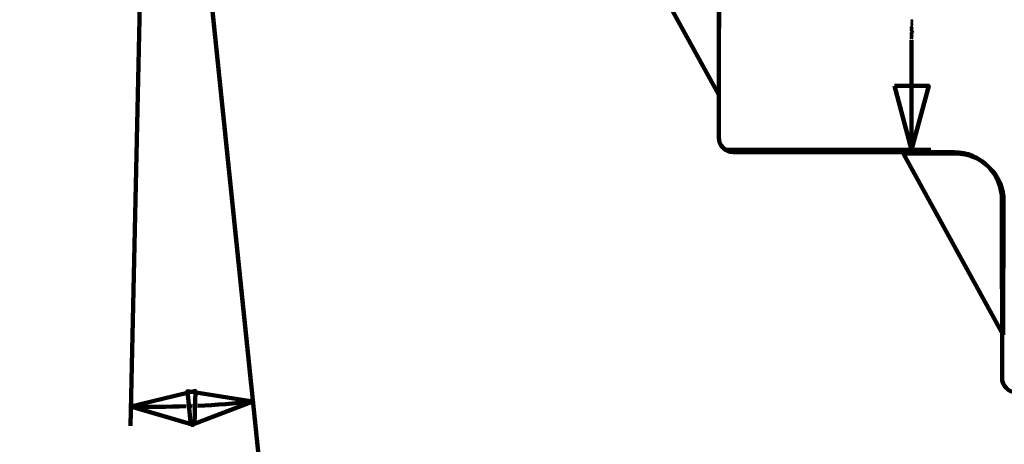
# Model space of a CAD drawing. Units: millimetres. Extents: x -7305 to 12329, y -14194 to -2339.
# Drawn here: x -5570 to -4545, y -5081 to -4639 of the extents above; entities that cross this region are included whole.
import ezdxf

# ---------------------------------------------------------------- set-up
doc = ezdxf.new("R2010")
doc.units = ezdxf.units.MM
doc.header["$MEASUREMENT"] = 0
doc.layers.add('layer 1', color=7, linetype='Continuous')
doc.layers.add('layer 2', color=7, linetype='Continuous')

msp = doc.modelspace()

# ---------------------------------------------------------------- linework, layer by layer
at = {"layer": 'layer 1', "color": 250, "lineweight": 211}
for points, knots in [([(-7305.1081, -2338.5205), (-7305.1081, -2338.5205), (12329.3337, -2338.5205), (12329.3337, -2338.5205), (12329.3337, -2338.5205), (12329.3337, -2338.5205), (12329.3337, -14193.8434), (12329.3337, -14193.8434), (12329.3337, -14193.8434), (12329.3337, -14193.8434), (-7305.1081, -14193.8434), (-7305.1081, -14193.8434), (-7305.1081, -14193.8434), (-7305.1081, -14193.8434), (-7305.1081, -2338.5205), (-7305.1081, -2338.5205)], [0, 0, 0, 0, 0.2, 0.2, 0.2, 0.2, 0.4, 0.4, 0.4, 0.4, 0.6, 0.6, 0.6, 0.6, 1, 1, 1, 1]), ([(4805.6471, -5876.3547), (4805.6471, -5876.3547), (-5170.1018, -5342.9741), (-5170.1018, -5342.9741), (-5170.1018, -5342.9741), (-5243.1224, -5339.0698), (-5301.5099, -5282.8798), (-5309.1599, -5208.8772), (-5309.1599, -5208.8772), (-5309.1599, -5208.8772), (-5431.3815, -4026.5732), (-5431.3815, -4026.5732), (-5431.3815, -4026.5732), (-5431.3815, -4026.5732), (5278.8426, -4026.5732), (5278.8426, -4026.5732), (5278.8426, -4026.5732), (5278.8426, -4026.5732), (5178.9018, -4994.731), (5178.9018, -4994.731)], [0, 0, 0, 0, 0.166666667, 0.166666667, 0.166666667, 0.166666667, 0.333333333, 0.333333333, 0.333333333, 0.333333333, 0.5, 0.5, 0.5, 0.5, 0.666666667, 0.666666667, 0.666666667, 0.666666667, 1, 1, 1, 1]), ([(-5405.5412, -4276.5375), (-5405.5412, -4276.5375), (-5186.7121, -4276.5442), (-5186.7121, -4276.5442), (-5186.7121, -4276.5442), (-5159.1839, -4276.545), (-5136.7298, -4298.9867), (-5136.7136, -4326.5148), (-5136.7136, -4326.5148), (-5136.7136, -4326.5148), (-5136.6049, -4511.5197), (-5136.6049, -4511.5197), (-5136.6049, -4511.5197), (-5136.6001, -4519.78), (-5129.9839, -4526.518), (-5121.8662, -4526.518), (-5121.8662, -4526.518), (-5121.8662, -4526.518), (-4891.8588, -4526.5187), (-4891.8588, -4526.5187), (-4891.8588, -4526.5187), (-4864.3228, -4526.5188), (-4841.8636, -4548.9744), (-4841.859, -4576.5104), (-4841.859, -4576.5104), (-4841.859, -4576.5104), (-4841.8282, -4761.492), (-4841.8282, -4761.492), (-4841.8282, -4761.492), (-4841.8268, -4769.7522), (-4835.2072, -4776.4867), (-4827.0894, -4776.4904), (-4827.0894, -4776.4904), (-4827.0894, -4776.4904), (-4597.0934, -4776.5986), (-4597.0934, -4776.5986), (-4597.0934, -4776.5986), (-4569.5688, -4776.6115), (-4547.1266, -4799.0563), (-4547.1169, -4826.5809), (-4547.1169, -4826.5809), (-4547.1169, -4826.5809), (-4547.0513, -5011.4646), (-4547.0513, -5011.4646), (-4547.0513, -5011.4646), (-4547.0513, -5019.7253), (-4540.4303, -5026.4629), (-4532.3125, -5026.4629), (-4532.3125, -5026.4629), (-4532.3125, -5026.4629), (-4267.0141, -5026.4633), (-4267.0141, -5026.4633), (-4267.0141, -5026.4633), (-4267.0141, -5026.4633), (5135.225, -5020.736), (5135.225, -5020.736)], [0, 0, 0, 0, 0.066666667, 0.066666667, 0.066666667, 0.066666667, 0.133333333, 0.133333333, 0.133333333, 0.133333333, 0.2, 0.2, 0.2, 0.2, 0.266666667, 0.266666667, 0.266666667, 0.266666667, 0.333333333, 0.333333333, 0.333333333, 0.333333333, 0.4, 0.4, 0.4, 0.4, 0.466666667, 0.466666667, 0.466666667, 0.466666667, 0.533333333, 0.533333333, 0.533333333, 0.533333333, 0.6, 0.6, 0.6, 0.6, 0.666666667, 0.666666667, 0.666666667, 0.666666667, 0.733333333, 0.733333333, 0.733333333, 0.733333333, 0.8, 0.8, 0.8, 0.8, 0.866666667, 0.866666667, 0.866666667, 0.866666667, 1, 1, 1, 1])]:
    msp.add_open_spline(points, degree=3, knots=knots, dxfattribs=at)
at = {"layer": 'layer 1', "color": 155, "lineweight": 211}
for points in [[(-5431.3815, -4026.5732), (-5431.3815, -4026.5732), (-5454.3518, -5061.4749), (-5454.3518, -5061.4749)], [(-5431.3815, -4026.5732), (-5431.3815, -4026.5732), (-5328.8135, -5018.7596), (-5328.8135, -5018.7596)], [(-4641.2439, -4660.2206), (-4641.2439, -4660.2206), (-4641.2439, -4774.2866), (-4641.2439, -4774.2866)], [(-4836.0382, -4774.2866), (-4836.0382, -4774.2866), (-4621.2439, -4774.2866), (-4621.2439, -4774.2866)], [(-5453.908, -5041.4798), (-5434.733, -5041.9054), (-5415.5545, -5041.7874), (-5396.3955, -5041.1268)], [(-5384.3727, -5040.6408), (-5365.2148, -5039.7527), (-5346.0813, -5038.3216), (-5326.9952, -5036.3486)]]:
    msp.add_open_spline(points, degree=3, dxfattribs=at)
at = {"layer": 'layer 1', "color": 155}
for points, knots in [([(-4641.9192, -4641.7248), (-4641.9192, -4641.7248), (-4641.9192, -4641.1519), (-4641.9192, -4641.1519), (-4641.9192, -4641.1519), (-4641.9192, -4641.1519), (-4640.161, -4640.5712), (-4640.161, -4640.5712), (-4640.161, -4640.5712), (-4640.161, -4640.5712), (-4641.9192, -4639.9285), (-4641.9192, -4639.9285), (-4641.9192, -4639.9285), (-4641.9192, -4639.9285), (-4641.9192, -4639.3965), (-4641.9192, -4639.3965), (-4641.9192, -4639.3965), (-4641.9192, -4639.3965), (-4639.7221, -4639.3965), (-4639.7221, -4639.3965), (-4639.7221, -4639.3965), (-4639.7221, -4639.3965), (-4639.7221, -4639.769), (-4639.7221, -4639.769), (-4639.7221, -4639.769), (-4639.7221, -4639.769), (-4641.4909, -4639.769), (-4641.4909, -4639.769), (-4641.4909, -4639.769), (-4641.4909, -4639.769), (-4639.7221, -4640.416), (-4639.7221, -4640.416), (-4639.7221, -4640.416), (-4639.7221, -4640.416), (-4639.7221, -4640.749), (-4639.7221, -4640.749), (-4639.7221, -4640.749), (-4639.7221, -4640.749), (-4641.5756, -4641.3607), (-4641.5756, -4641.3607), (-4641.5756, -4641.3607), (-4641.5756, -4641.3607), (-4639.7221, -4641.3607), (-4639.7221, -4641.3607), (-4639.7221, -4641.3607), (-4639.7221, -4641.3607), (-4639.7221, -4641.7248), (-4639.7221, -4641.7248), (-4639.7221, -4641.7248), (-4639.7221, -4641.7248), (-4641.9192, -4641.7248), (-4641.9192, -4641.7248)], [0, 0, 0, 0, 0.071428571, 0.071428571, 0.071428571, 0.071428571, 0.142857143, 0.142857143, 0.142857143, 0.142857143, 0.214285714, 0.214285714, 0.214285714, 0.214285714, 0.285714286, 0.285714286, 0.285714286, 0.285714286, 0.357142857, 0.357142857, 0.357142857, 0.357142857, 0.428571429, 0.428571429, 0.428571429, 0.428571429, 0.5, 0.5, 0.5, 0.5, 0.571428571, 0.571428571, 0.571428571, 0.571428571, 0.642857143, 0.642857143, 0.642857143, 0.642857143, 0.714285714, 0.714285714, 0.714285714, 0.714285714, 0.785714286, 0.785714286, 0.785714286, 0.785714286, 0.857142857, 0.857142857, 0.857142857, 0.857142857, 1, 1, 1, 1]), ([(-4641.9192, -4644.6352), (-4641.9192, -4644.6352), (-4641.9192, -4644.0623), (-4641.9192, -4644.0623), (-4641.9192, -4644.0623), (-4641.9192, -4644.0623), (-4640.161, -4643.4816), (-4640.161, -4643.4816), (-4640.161, -4643.4816), (-4640.161, -4643.4816), (-4641.9192, -4642.8389), (-4641.9192, -4642.8389), (-4641.9192, -4642.8389), (-4641.9192, -4642.8389), (-4641.9192, -4642.3069), (-4641.9192, -4642.3069), (-4641.9192, -4642.3069), (-4641.9192, -4642.3069), (-4639.7221, -4642.3069), (-4639.7221, -4642.3069), (-4639.7221, -4642.3069), (-4639.7221, -4642.3069), (-4639.7221, -4642.6794), (-4639.7221, -4642.6794), (-4639.7221, -4642.6794), (-4639.7221, -4642.6794), (-4641.4909, -4642.6794), (-4641.4909, -4642.6794), (-4641.4909, -4642.6794), (-4641.4909, -4642.6794), (-4639.7221, -4643.3264), (-4639.7221, -4643.3264), (-4639.7221, -4643.3264), (-4639.7221, -4643.3264), (-4639.7221, -4643.6594), (-4639.7221, -4643.6594), (-4639.7221, -4643.6594), (-4639.7221, -4643.6594), (-4641.5756, -4644.2711), (-4641.5756, -4644.2711), (-4641.5756, -4644.2711), (-4641.5756, -4644.2711), (-4639.7221, -4644.2711), (-4639.7221, -4644.2711), (-4639.7221, -4644.2711), (-4639.7221, -4644.2711), (-4639.7221, -4644.6352), (-4639.7221, -4644.6352), (-4639.7221, -4644.6352), (-4639.7221, -4644.6352), (-4641.9192, -4644.6352), (-4641.9192, -4644.6352)], [0, 0, 0, 0, 0.071428571, 0.071428571, 0.071428571, 0.071428571, 0.142857143, 0.142857143, 0.142857143, 0.142857143, 0.214285714, 0.214285714, 0.214285714, 0.214285714, 0.285714286, 0.285714286, 0.285714286, 0.285714286, 0.357142857, 0.357142857, 0.357142857, 0.357142857, 0.428571429, 0.428571429, 0.428571429, 0.428571429, 0.5, 0.5, 0.5, 0.5, 0.571428571, 0.571428571, 0.571428571, 0.571428571, 0.642857143, 0.642857143, 0.642857143, 0.642857143, 0.714285714, 0.714285714, 0.714285714, 0.714285714, 0.785714286, 0.785714286, 0.785714286, 0.785714286, 0.857142857, 0.857142857, 0.857142857, 0.857142857, 1, 1, 1, 1]), ([(-4641.2179, -4648.2801), (-4641.5756, -4648.2801), (-4641.8649, -4648.2434), (-4642.0836, -4648.17), (-4642.0836, -4648.17), (-4642.303, -4648.096), (-4642.4716, -4647.9866), (-4642.5895, -4647.8412), (-4642.5895, -4647.8412), (-4642.7073, -4647.6966), (-4642.7658, -4647.5139), (-4642.7658, -4647.2937), (-4642.7658, -4647.2937), (-4642.7658, -4647.1315), (-4642.7334, -4646.9889), (-4642.6678, -4646.8655), (-4642.6678, -4646.8655), (-4642.6022, -4646.7427), (-4642.5076, -4646.6411), (-4642.3841, -4646.5621), (-4642.3841, -4646.5621), (-4642.2614, -4646.4831), (-4642.1111, -4646.421), (-4641.934, -4646.3758), (-4641.934, -4646.3758), (-4641.7569, -4646.33), (-4641.5177, -4646.3074), (-4641.2179, -4646.3074), (-4641.2179, -4646.3074), (-4640.8623, -4646.3074), (-4640.5744, -4646.3441), (-4640.3557, -4646.4167), (-4640.3557, -4646.4167), (-4640.1363, -4646.4894), (-4639.9676, -4646.5988), (-4639.8491, -4646.7441), (-4639.8491, -4646.7441), (-4639.7306, -4646.8888), (-4639.6713, -4647.0722), (-4639.6713, -4647.2937), (-4639.6713, -4647.2937), (-4639.6713, -4647.5851), (-4639.775, -4647.8144), (-4639.9832, -4647.9809), (-4639.9832, -4647.9809), (-4640.2372, -4648.1806), (-4640.6485, -4648.2801), (-4641.2179, -4648.2801)], [0, 0, 0, 0, 0.076923077, 0.076923077, 0.076923077, 0.076923077, 0.153846154, 0.153846154, 0.153846154, 0.153846154, 0.230769231, 0.230769231, 0.230769231, 0.230769231, 0.307692308, 0.307692308, 0.307692308, 0.307692308, 0.384615385, 0.384615385, 0.384615385, 0.384615385, 0.461538462, 0.461538462, 0.461538462, 0.461538462, 0.538461538, 0.538461538, 0.538461538, 0.538461538, 0.615384615, 0.615384615, 0.615384615, 0.615384615, 0.692307692, 0.692307692, 0.692307692, 0.692307692, 0.769230769, 0.769230769, 0.769230769, 0.769230769, 0.846153846, 0.846153846, 0.846153846, 0.846153846, 1, 1, 1, 1]), ([(-4641.2179, -4650.6345), (-4641.5756, -4650.6345), (-4641.8649, -4650.5978), (-4642.0836, -4650.5244), (-4642.0836, -4650.5244), (-4642.303, -4650.4504), (-4642.4716, -4650.341), (-4642.5895, -4650.1956), (-4642.5895, -4650.1956), (-4642.7073, -4650.051), (-4642.7658, -4649.8683), (-4642.7658, -4649.6481), (-4642.7658, -4649.6481), (-4642.7658, -4649.4859), (-4642.7334, -4649.3433), (-4642.6678, -4649.2199), (-4642.6678, -4649.2199), (-4642.6022, -4649.0971), (-4642.5076, -4648.9955), (-4642.3841, -4648.9165), (-4642.3841, -4648.9165), (-4642.2614, -4648.8375), (-4642.1111, -4648.7754), (-4641.934, -4648.7302), (-4641.934, -4648.7302), (-4641.7569, -4648.6844), (-4641.5177, -4648.6618), (-4641.2179, -4648.6618), (-4641.2179, -4648.6618), (-4640.8623, -4648.6618), (-4640.5744, -4648.6985), (-4640.3557, -4648.7711), (-4640.3557, -4648.7711), (-4640.1363, -4648.8438), (-4639.9676, -4648.9532), (-4639.8491, -4649.0985), (-4639.8491, -4649.0985), (-4639.7306, -4649.2432), (-4639.6713, -4649.4266), (-4639.6713, -4649.6481), (-4639.6713, -4649.6481), (-4639.6713, -4649.9395), (-4639.775, -4650.1688), (-4639.9832, -4650.3353), (-4639.9832, -4650.3353), (-4640.2372, -4650.535), (-4640.6485, -4650.6345), (-4641.2179, -4650.6345)], [0, 0, 0, 0, 0.076923077, 0.076923077, 0.076923077, 0.076923077, 0.153846154, 0.153846154, 0.153846154, 0.153846154, 0.230769231, 0.230769231, 0.230769231, 0.230769231, 0.307692308, 0.307692308, 0.307692308, 0.307692308, 0.384615385, 0.384615385, 0.384615385, 0.384615385, 0.461538462, 0.461538462, 0.461538462, 0.461538462, 0.538461538, 0.538461538, 0.538461538, 0.538461538, 0.615384615, 0.615384615, 0.615384615, 0.615384615, 0.692307692, 0.692307692, 0.692307692, 0.692307692, 0.769230769, 0.769230769, 0.769230769, 0.769230769, 0.846153846, 0.846153846, 0.846153846, 0.846153846, 1, 1, 1, 1]), ([(-4641.2179, -4654.1651), (-4641.5756, -4654.1651), (-4641.8649, -4654.1284), (-4642.0836, -4654.055), (-4642.0836, -4654.055), (-4642.303, -4653.981), (-4642.4716, -4653.8716), (-4642.5895, -4653.7262), (-4642.5895, -4653.7262), (-4642.7073, -4653.5816), (-4642.7658, -4653.3989), (-4642.7658, -4653.1787), (-4642.7658, -4653.1787), (-4642.7658, -4653.0165), (-4642.7334, -4652.8739), (-4642.6678, -4652.7505), (-4642.6678, -4652.7505), (-4642.6022, -4652.6277), (-4642.5076, -4652.5261), (-4642.3841, -4652.4471), (-4642.3841, -4652.4471), (-4642.2614, -4652.3681), (-4642.1111, -4652.306), (-4641.934, -4652.2608), (-4641.934, -4652.2608), (-4641.7569, -4652.215), (-4641.5177, -4652.1924), (-4641.2179, -4652.1924), (-4641.2179, -4652.1924), (-4640.8623, -4652.1924), (-4640.5744, -4652.2291), (-4640.3557, -4652.3017), (-4640.3557, -4652.3017), (-4640.1363, -4652.3744), (-4639.9676, -4652.4838), (-4639.8491, -4652.6291), (-4639.8491, -4652.6291), (-4639.7306, -4652.7738), (-4639.6713, -4652.9572), (-4639.6713, -4653.1787), (-4639.6713, -4653.1787), (-4639.6713, -4653.4701), (-4639.775, -4653.6994), (-4639.9832, -4653.8659), (-4639.9832, -4653.8659), (-4640.2372, -4654.0656), (-4640.6485, -4654.1651), (-4641.2179, -4654.1651)], [0, 0, 0, 0, 0.076923077, 0.076923077, 0.076923077, 0.076923077, 0.153846154, 0.153846154, 0.153846154, 0.153846154, 0.230769231, 0.230769231, 0.230769231, 0.230769231, 0.307692308, 0.307692308, 0.307692308, 0.307692308, 0.384615385, 0.384615385, 0.384615385, 0.384615385, 0.461538462, 0.461538462, 0.461538462, 0.461538462, 0.538461538, 0.538461538, 0.538461538, 0.538461538, 0.615384615, 0.615384615, 0.615384615, 0.615384615, 0.692307692, 0.692307692, 0.692307692, 0.692307692, 0.769230769, 0.769230769, 0.769230769, 0.769230769, 0.846153846, 0.846153846, 0.846153846, 0.846153846, 1, 1, 1, 1]), ([(-4641.2165, -4647.8991), (-4640.7176, -4647.8991), (-4640.386, -4647.8412), (-4640.2223, -4647.7248), (-4640.2223, -4647.7248), (-4640.0579, -4647.6084), (-4639.9761, -4647.4645), (-4639.9761, -4647.2937), (-4639.9761, -4647.2937), (-4639.9761, -4647.123), (-4640.0586, -4646.9791), (-4640.223, -4646.8627), (-4640.223, -4646.8627), (-4640.3881, -4646.7462), (-4640.719, -4646.6884), (-4641.2165, -4646.6884), (-4641.2165, -4646.6884), (-4641.7153, -4646.6884), (-4642.0469, -4646.7462), (-4642.2106, -4646.8627), (-4642.2106, -4646.8627), (-4642.375, -4646.9784), (-4642.4568, -4647.1237), (-4642.4568, -4647.298), (-4642.4568, -4647.298), (-4642.4568, -4647.4687), (-4642.3841, -4647.6056), (-4642.2395, -4647.7079), (-4642.2395, -4647.7079), (-4642.0554, -4647.8356), (-4641.7139, -4647.8991), (-4641.2165, -4647.8991)], [0, 0, 0, 0, 0.111111111, 0.111111111, 0.111111111, 0.111111111, 0.222222222, 0.222222222, 0.222222222, 0.222222222, 0.333333333, 0.333333333, 0.333333333, 0.333333333, 0.444444444, 0.444444444, 0.444444444, 0.444444444, 0.555555556, 0.555555556, 0.555555556, 0.555555556, 0.666666667, 0.666666667, 0.666666667, 0.666666667, 0.777777778, 0.777777778, 0.777777778, 0.777777778, 1, 1, 1, 1]), ([(-4641.2165, -4650.2535), (-4640.7176, -4650.2535), (-4640.386, -4650.1956), (-4640.2223, -4650.0792), (-4640.2223, -4650.0792), (-4640.0579, -4649.9628), (-4639.9761, -4649.8189), (-4639.9761, -4649.6481), (-4639.9761, -4649.6481), (-4639.9761, -4649.4774), (-4640.0586, -4649.3335), (-4640.223, -4649.2171), (-4640.223, -4649.2171), (-4640.3881, -4649.1006), (-4640.719, -4649.0428), (-4641.2165, -4649.0428), (-4641.2165, -4649.0428), (-4641.7153, -4649.0428), (-4642.0469, -4649.1006), (-4642.2106, -4649.2171), (-4642.2106, -4649.2171), (-4642.375, -4649.3328), (-4642.4568, -4649.4781), (-4642.4568, -4649.6524), (-4642.4568, -4649.6524), (-4642.4568, -4649.8231), (-4642.3841, -4649.96), (-4642.2395, -4650.0623), (-4642.2395, -4650.0623), (-4642.0554, -4650.19), (-4641.7139, -4650.2535), (-4641.2165, -4650.2535)], [0, 0, 0, 0, 0.111111111, 0.111111111, 0.111111111, 0.111111111, 0.222222222, 0.222222222, 0.222222222, 0.222222222, 0.333333333, 0.333333333, 0.333333333, 0.333333333, 0.444444444, 0.444444444, 0.444444444, 0.444444444, 0.555555556, 0.555555556, 0.555555556, 0.555555556, 0.666666667, 0.666666667, 0.666666667, 0.666666667, 0.777777778, 0.777777778, 0.777777778, 0.777777778, 1, 1, 1, 1]), ([(-4641.2165, -4653.7841), (-4640.7176, -4653.7841), (-4640.386, -4653.7262), (-4640.2223, -4653.6098), (-4640.2223, -4653.6098), (-4640.0579, -4653.4934), (-4639.9761, -4653.3495), (-4639.9761, -4653.1787), (-4639.9761, -4653.1787), (-4639.9761, -4653.008), (-4640.0586, -4652.8641), (-4640.223, -4652.7477), (-4640.223, -4652.7477), (-4640.3881, -4652.6312), (-4640.719, -4652.5734), (-4641.2165, -4652.5734), (-4641.2165, -4652.5734), (-4641.7153, -4652.5734), (-4642.0469, -4652.6312), (-4642.2106, -4652.7477), (-4642.2106, -4652.7477), (-4642.375, -4652.8634), (-4642.4568, -4653.0087), (-4642.4568, -4653.183), (-4642.4568, -4653.183), (-4642.4568, -4653.3537), (-4642.3841, -4653.4906), (-4642.2395, -4653.5929), (-4642.2395, -4653.5929), (-4642.0554, -4653.7206), (-4641.7139, -4653.7841), (-4641.2165, -4653.7841)], [0, 0, 0, 0, 0.111111111, 0.111111111, 0.111111111, 0.111111111, 0.222222222, 0.222222222, 0.222222222, 0.222222222, 0.333333333, 0.333333333, 0.333333333, 0.333333333, 0.444444444, 0.444444444, 0.444444444, 0.444444444, 0.555555556, 0.555555556, 0.555555556, 0.555555556, 0.666666667, 0.666666667, 0.666666667, 0.666666667, 0.777777778, 0.777777778, 0.777777778, 0.777777778, 1, 1, 1, 1]), ([(-4639.7221, -4651.6117), (-4639.7221, -4651.6117), (-4640.1454, -4651.6117), (-4640.1454, -4651.6117), (-4640.1454, -4651.6117), (-4640.1454, -4651.6117), (-4640.1454, -4651.1884), (-4640.1454, -4651.1884), (-4640.1454, -4651.1884), (-4640.1454, -4651.1884), (-4639.7221, -4651.1884), (-4639.7221, -4651.1884), (-4639.7221, -4651.1884), (-4639.5662, -4651.1884), (-4639.4399, -4651.2159), (-4639.3439, -4651.2717), (-4639.3439, -4651.2717), (-4639.248, -4651.3267), (-4639.1732, -4651.4149), (-4639.121, -4651.5355), (-4639.121, -4651.5355), (-4639.121, -4651.5355), (-4639.2818, -4651.6371), (-4639.2818, -4651.6371), (-4639.2818, -4651.6371), (-4639.3164, -4651.5581), (-4639.3672, -4651.5003), (-4639.4335, -4651.4636), (-4639.4335, -4651.4636), (-4639.5006, -4651.4262), (-4639.5965, -4651.405), (-4639.7221, -4651.4008), (-4639.7221, -4651.4008), (-4639.7221, -4651.4008), (-4639.7221, -4651.6117), (-4639.7221, -4651.6117)], [0, 0, 0, 0, 0.1, 0.1, 0.1, 0.1, 0.2, 0.2, 0.2, 0.2, 0.3, 0.3, 0.3, 0.3, 0.4, 0.4, 0.4, 0.4, 0.5, 0.5, 0.5, 0.5, 0.6, 0.6, 0.6, 0.6, 0.7, 0.7, 0.7, 0.7, 0.8, 0.8, 0.8, 0.8, 1, 1, 1, 1]), ([(-4640.0777, -4656.9224), (-4640.0777, -4656.9224), (-4639.7221, -4656.9224), (-4639.7221, -4656.9224), (-4639.7221, -4656.9224), (-4639.7221, -4656.9224), (-4639.7221, -4658.9289), (-4639.7221, -4658.9289), (-4639.7221, -4658.9289), (-4639.8117, -4658.9318), (-4639.8978, -4658.9169), (-4639.981, -4658.8852), (-4639.981, -4658.8852), (-4640.1172, -4658.8337), (-4640.252, -4658.7511), (-4640.3839, -4658.6375), (-4640.3839, -4658.6375), (-4640.5158, -4658.5239), (-4640.6682, -4658.3617), (-4640.8411, -4658.1507), (-4640.8411, -4658.1507), (-4641.1113, -4657.8226), (-4641.3251, -4657.5997), (-4641.4832, -4657.4833), (-4641.4832, -4657.4833), (-4641.6412, -4657.3661), (-4641.7908, -4657.3076), (-4641.9319, -4657.3076), (-4641.9319, -4657.3076), (-4642.0793, -4657.3076), (-4642.2035, -4657.3605), (-4642.3051, -4657.4663), (-4642.3051, -4657.4663), (-4642.406, -4657.5722), (-4642.4568, -4657.7104), (-4642.4568, -4657.8805), (-4642.4568, -4657.8805), (-4642.4568, -4658.0604), (-4642.4032, -4658.2043), (-4642.2959, -4658.3123), (-4642.2959, -4658.3123), (-4642.1894, -4658.4202), (-4642.0405, -4658.4746), (-4641.8514, -4658.476), (-4641.8514, -4658.476), (-4641.8514, -4658.476), (-4641.8895, -4658.857), (-4641.8895, -4658.857), (-4641.8895, -4658.857), (-4642.1746, -4658.8309), (-4642.3919, -4658.7321), (-4642.5415, -4658.5613), (-4642.5415, -4658.5613), (-4642.6911, -4658.3899), (-4642.7658, -4658.1606), (-4642.7658, -4657.872), (-4642.7658, -4657.872), (-4642.7658, -4657.5813), (-4642.6854, -4657.3506), (-4642.5238, -4657.1813), (-4642.5238, -4657.1813), (-4642.3623, -4657.0112), (-4642.1619, -4656.9266), (-4641.9234, -4656.9266), (-4641.9234, -4656.9266), (-4641.8021, -4656.9266), (-4641.6828, -4656.9513), (-4641.5657, -4657.0014), (-4641.5657, -4657.0014), (-4641.4479, -4657.0508), (-4641.3244, -4657.1333), (-4641.1946, -4657.2483), (-4641.1946, -4657.2483), (-4641.0655, -4657.364), (-4640.887, -4657.5552), (-4640.6612, -4657.8219), (-4640.6612, -4657.8219), (-4640.4735, -4658.0456), (-4640.3465, -4658.1895), (-4640.2795, -4658.253), (-4640.2795, -4658.253), (-4640.2125, -4658.3165), (-4640.1454, -4658.3687), (-4640.0777, -4658.4104), (-4640.0777, -4658.4104), (-4640.0777, -4658.4104), (-4640.0777, -4656.9224), (-4640.0777, -4656.9224)], [0, 0, 0, 0, 0.043478261, 0.043478261, 0.043478261, 0.043478261, 0.086956522, 0.086956522, 0.086956522, 0.086956522, 0.130434783, 0.130434783, 0.130434783, 0.130434783, 0.173913043, 0.173913043, 0.173913043, 0.173913043, 0.217391304, 0.217391304, 0.217391304, 0.217391304, 0.260869565, 0.260869565, 0.260869565, 0.260869565, 0.304347826, 0.304347826, 0.304347826, 0.304347826, 0.347826087, 0.347826087, 0.347826087, 0.347826087, 0.391304348, 0.391304348, 0.391304348, 0.391304348, 0.434782609, 0.434782609, 0.434782609, 0.434782609, 0.47826087, 0.47826087, 0.47826087, 0.47826087, 0.52173913, 0.52173913, 0.52173913, 0.52173913, 0.565217391, 0.565217391, 0.565217391, 0.565217391, 0.608695652, 0.608695652, 0.608695652, 0.608695652, 0.652173913, 0.652173913, 0.652173913, 0.652173913, 0.695652174, 0.695652174, 0.695652174, 0.695652174, 0.739130435, 0.739130435, 0.739130435, 0.739130435, 0.782608696, 0.782608696, 0.782608696, 0.782608696, 0.826086957, 0.826086957, 0.826086957, 0.826086957, 0.869565217, 0.869565217, 0.869565217, 0.869565217, 0.913043478, 0.913043478, 0.913043478, 0.913043478, 1, 1, 1, 1]), ([(-4640.518, -4656.5195), (-4640.518, -4656.5195), (-4640.5476, -4656.13), (-4640.5476, -4656.13), (-4640.5476, -4656.13), (-4640.3578, -4656.1011), (-4640.2153, -4656.0341), (-4640.1193, -4655.9297), (-4640.1193, -4655.9297), (-4640.0241, -4655.8252), (-4639.9761, -4655.6975), (-4639.9761, -4655.5473), (-4639.9761, -4655.5473), (-4639.9761, -4655.3659), (-4640.0438, -4655.2142), (-4640.1786, -4655.0908), (-4640.1786, -4655.0908), (-4640.3141, -4654.968), (-4640.4933, -4654.9066), (-4640.7162, -4654.9066), (-4640.7162, -4654.9066), (-4640.9286, -4654.9066), (-4641.0958, -4654.9652), (-4641.2186, -4655.083), (-4641.2186, -4655.083), (-4641.3413, -4655.2008), (-4641.4027, -4655.3568), (-4641.4027, -4655.5508), (-4641.4027, -4655.5508), (-4641.4027, -4655.6714), (-4641.3752, -4655.7794), (-4641.3202, -4655.8753), (-4641.3202, -4655.8753), (-4641.2651, -4655.9706), (-4641.1939, -4656.0454), (-4641.1064, -4656.1004), (-4641.1064, -4656.1004), (-4641.1064, -4656.1004), (-4641.1572, -4656.4518), (-4641.1572, -4656.4518), (-4641.1572, -4656.4518), (-4641.1572, -4656.4518), (-4642.715, -4656.1597), (-4642.715, -4656.1597), (-4642.715, -4656.1597), (-4642.715, -4656.1597), (-4642.715, -4654.6568), (-4642.715, -4654.6568), (-4642.715, -4654.6568), (-4642.715, -4654.6568), (-4642.3594, -4654.6568), (-4642.3594, -4654.6568), (-4642.3594, -4654.6568), (-4642.3594, -4654.6568), (-4642.3594, -4655.8626), (-4642.3594, -4655.8626), (-4642.3594, -4655.8626), (-4642.3594, -4655.8626), (-4641.5417, -4656.0242), (-4641.5417, -4656.0242), (-4641.5417, -4656.0242), (-4641.6694, -4655.8429), (-4641.7329, -4655.6524), (-4641.7329, -4655.4534), (-4641.7329, -4655.4534), (-4641.7329, -4655.1895), (-4641.6412, -4654.9666), (-4641.4578, -4654.7853), (-4641.4578, -4654.7853), (-4641.2743, -4654.6039), (-4641.0387, -4654.5129), (-4640.7508, -4654.5129), (-4640.7508, -4654.5129), (-4640.4763, -4654.5129), (-4640.2393, -4654.5926), (-4640.0396, -4654.7521), (-4640.0396, -4654.7521), (-4639.7941, -4654.9461), (-4639.6713, -4655.2114), (-4639.6713, -4655.5473), (-4639.6713, -4655.5473), (-4639.6713, -4655.8224), (-4639.7489, -4656.0468), (-4639.9034, -4656.2211), (-4639.9034, -4656.2211), (-4640.0579, -4656.3953), (-4640.2626, -4656.4948), (-4640.518, -4656.5195)], [0, 0, 0, 0, 0.043478261, 0.043478261, 0.043478261, 0.043478261, 0.086956522, 0.086956522, 0.086956522, 0.086956522, 0.130434783, 0.130434783, 0.130434783, 0.130434783, 0.173913043, 0.173913043, 0.173913043, 0.173913043, 0.217391304, 0.217391304, 0.217391304, 0.217391304, 0.260869565, 0.260869565, 0.260869565, 0.260869565, 0.304347826, 0.304347826, 0.304347826, 0.304347826, 0.347826087, 0.347826087, 0.347826087, 0.347826087, 0.391304348, 0.391304348, 0.391304348, 0.391304348, 0.434782609, 0.434782609, 0.434782609, 0.434782609, 0.47826087, 0.47826087, 0.47826087, 0.47826087, 0.52173913, 0.52173913, 0.52173913, 0.52173913, 0.565217391, 0.565217391, 0.565217391, 0.565217391, 0.608695652, 0.608695652, 0.608695652, 0.608695652, 0.652173913, 0.652173913, 0.652173913, 0.652173913, 0.695652174, 0.695652174, 0.695652174, 0.695652174, 0.739130435, 0.739130435, 0.739130435, 0.739130435, 0.782608696, 0.782608696, 0.782608696, 0.782608696, 0.826086957, 0.826086957, 0.826086957, 0.826086957, 0.869565217, 0.869565217, 0.869565217, 0.869565217, 0.913043478, 0.913043478, 0.913043478, 0.913043478, 1, 1, 1, 1]), ([(-5395.1611, -5040.0006), (-5395.1611, -5040.0006), (-5395.1772, -5039.6431), (-5395.1772, -5039.6431), (-5395.1772, -5039.6431), (-5395.1772, -5039.6431), (-5393.2184, -5039.554), (-5393.2184, -5039.554), (-5393.2184, -5039.554), (-5393.2184, -5039.554), (-5393.2048, -5039.8432), (-5393.2048, -5039.8432), (-5393.2048, -5039.8432), (-5393.3885, -5040.0566), (-5393.5669, -5040.3383), (-5393.7406, -5040.6864), (-5393.7406, -5040.6864), (-5393.9144, -5041.0352), (-5394.0443, -5041.3915), (-5394.1313, -5041.7553), (-5394.1313, -5041.7553), (-5394.1941, -5042.0118), (-5394.2292, -5042.2914), (-5394.236, -5042.5942), (-5394.236, -5042.5942), (-5394.236, -5042.5942), (-5394.6176, -5042.6111), (-5394.6176, -5042.6111), (-5394.6176, -5042.6111), (-5394.6245, -5042.3734), (-5394.5909, -5042.0832), (-5394.5166, -5041.742), (-5394.5166, -5041.742), (-5394.443, -5041.4007), (-5394.3291, -5041.07), (-5394.1763, -5040.7487), (-5394.1763, -5040.7487), (-5394.0235, -5040.4283), (-5393.8579, -5040.1565), (-5393.6792, -5039.9325), (-5393.6792, -5039.9325), (-5393.6792, -5039.9325), (-5395.1611, -5040.0006), (-5395.1611, -5040.0006)], [0, 0, 0, 0, 0.083333333, 0.083333333, 0.083333333, 0.083333333, 0.166666667, 0.166666667, 0.166666667, 0.166666667, 0.25, 0.25, 0.25, 0.25, 0.333333333, 0.333333333, 0.333333333, 0.333333333, 0.416666667, 0.416666667, 0.416666667, 0.416666667, 0.5, 0.5, 0.5, 0.5, 0.583333333, 0.583333333, 0.583333333, 0.583333333, 0.666666667, 0.666666667, 0.666666667, 0.666666667, 0.75, 0.75, 0.75, 0.75, 0.833333333, 0.833333333, 0.833333333, 0.833333333, 1, 1, 1, 1]), ([(-5392.5128, -5042.5279), (-5392.5128, -5042.5279), (-5392.532, -5042.1047), (-5392.532, -5042.1047), (-5392.532, -5042.1047), (-5392.532, -5042.1047), (-5392.1087, -5042.0854), (-5392.1087, -5042.0854), (-5392.1087, -5042.0854), (-5392.1087, -5042.0854), (-5392.0895, -5042.5087), (-5392.0895, -5042.5087), (-5392.0895, -5042.5087), (-5392.0823, -5042.6638), (-5392.1042, -5042.7909), (-5392.1551, -5042.8886), (-5392.1551, -5042.8886), (-5392.2061, -5042.987), (-5392.2896, -5043.065), (-5392.4072, -5043.1228), (-5392.4072, -5043.1228), (-5392.4072, -5043.1228), (-5392.5174, -5042.9682), (-5392.5174, -5042.9682), (-5392.5174, -5042.9682), (-5392.4407, -5042.9304), (-5392.3853, -5042.8771), (-5392.351, -5042.8085), (-5392.351, -5042.8085), (-5392.3168, -5042.7407), (-5392.3011, -5042.6431), (-5392.3025, -5042.5183), (-5392.3025, -5042.5183), (-5392.3025, -5042.5183), (-5392.5128, -5042.5279), (-5392.5128, -5042.5279)], [0, 0, 0, 0, 0.1, 0.1, 0.1, 0.1, 0.2, 0.2, 0.2, 0.2, 0.3, 0.3, 0.3, 0.3, 0.4, 0.4, 0.4, 0.4, 0.5, 0.5, 0.5, 0.5, 0.6, 0.6, 0.6, 0.6, 0.7, 0.7, 0.7, 0.7, 0.8, 0.8, 0.8, 0.8, 1, 1, 1, 1]), ([(-5390.1384, -5042.4251), (-5390.1384, -5042.4251), (-5390.5101, -5042.442), (-5390.5101, -5042.442), (-5390.5101, -5042.442), (-5390.5101, -5042.442), (-5390.6184, -5040.074), (-5390.6184, -5040.074), (-5390.6184, -5040.074), (-5390.7039, -5040.1641), (-5390.817, -5040.2543), (-5390.9583, -5040.3461), (-5390.9583, -5040.3461), (-5391.0996, -5040.4386), (-5391.227, -5040.5084), (-5391.3411, -5040.5563), (-5391.3411, -5040.5563), (-5391.3411, -5040.5563), (-5391.3571, -5040.1973), (-5391.3571, -5040.1973), (-5391.3571, -5040.1973), (-5391.1538, -5040.0896), (-5390.9774, -5039.9631), (-5390.8286, -5039.8169), (-5390.8286, -5039.8169), (-5390.6791, -5039.6708), (-5390.5755, -5039.5312), (-5390.5162, -5039.3975), (-5390.5162, -5039.3975), (-5390.5162, -5039.3975), (-5390.2772, -5039.3863), (-5390.2772, -5039.3863), (-5390.2772, -5039.3863), (-5390.2772, -5039.3863), (-5390.1384, -5042.4251), (-5390.1384, -5042.4251)], [0, 0, 0, 0, 0.1, 0.1, 0.1, 0.1, 0.2, 0.2, 0.2, 0.2, 0.3, 0.3, 0.3, 0.3, 0.4, 0.4, 0.4, 0.4, 0.5, 0.5, 0.5, 0.5, 0.6, 0.6, 0.6, 0.6, 0.7, 0.7, 0.7, 0.7, 0.8, 0.8, 0.8, 0.8, 1, 1, 1, 1]), ([(-5389.2809, -5039.7629), (-5389.2809, -5039.7629), (-5389.297, -5039.4053), (-5389.297, -5039.4053), (-5389.297, -5039.4053), (-5389.297, -5039.4053), (-5387.3382, -5039.3162), (-5387.3382, -5039.3162), (-5387.3382, -5039.3162), (-5387.3382, -5039.3162), (-5387.3246, -5039.6054), (-5387.3246, -5039.6054), (-5387.3246, -5039.6054), (-5387.5083, -5039.8188), (-5387.6867, -5040.1005), (-5387.8604, -5040.4486), (-5387.8604, -5040.4486), (-5388.0342, -5040.7975), (-5388.1641, -5041.1538), (-5388.2511, -5041.5176), (-5388.2511, -5041.5176), (-5388.3139, -5041.7741), (-5388.349, -5042.0537), (-5388.3558, -5042.3564), (-5388.3558, -5042.3564), (-5388.3558, -5042.3564), (-5388.7374, -5042.3734), (-5388.7374, -5042.3734), (-5388.7374, -5042.3734), (-5388.7443, -5042.1356), (-5388.7107, -5041.8454), (-5388.6364, -5041.5043), (-5388.6364, -5041.5043), (-5388.5628, -5041.163), (-5388.4489, -5040.8322), (-5388.2961, -5040.511), (-5388.2961, -5040.511), (-5388.1433, -5040.1906), (-5387.9777, -5039.9188), (-5387.799, -5039.6948), (-5387.799, -5039.6948), (-5387.799, -5039.6948), (-5389.2809, -5039.7629), (-5389.2809, -5039.7629)], [0, 0, 0, 0, 0.083333333, 0.083333333, 0.083333333, 0.083333333, 0.166666667, 0.166666667, 0.166666667, 0.166666667, 0.25, 0.25, 0.25, 0.25, 0.333333333, 0.333333333, 0.333333333, 0.333333333, 0.416666667, 0.416666667, 0.416666667, 0.416666667, 0.5, 0.5, 0.5, 0.5, 0.583333333, 0.583333333, 0.583333333, 0.583333333, 0.666666667, 0.666666667, 0.666666667, 0.666666667, 0.75, 0.75, 0.75, 0.75, 0.833333333, 0.833333333, 0.833333333, 0.833333333, 1, 1, 1, 1]), ([(-5386.8587, -5039.7887), (-5386.8659, -5039.6301), (-5386.8158, -5039.4929), (-5386.7092, -5039.3767), (-5386.7092, -5039.3767), (-5386.602, -5039.2596), (-5386.4697, -5039.1982), (-5386.313, -5039.191), (-5386.313, -5039.191), (-5386.1536, -5039.1838), (-5386.0151, -5039.2331), (-5385.8988, -5039.339), (-5385.8988, -5039.339), (-5385.7825, -5039.4456), (-5385.7203, -5039.5779), (-5385.7131, -5039.7366), (-5385.7131, -5039.7366), (-5385.7059, -5039.8947), (-5385.756, -5040.0325), (-5385.8625, -5040.1495), (-5385.8625, -5040.1495), (-5385.9699, -5040.2672), (-5386.1022, -5040.3293), (-5386.2609, -5040.3365), (-5386.2609, -5040.3365), (-5386.4174, -5040.3438), (-5386.5546, -5040.2937), (-5386.6716, -5040.1878), (-5386.6716, -5040.1878), (-5386.7893, -5040.0812), (-5386.8515, -5039.9482), (-5386.8587, -5039.7887)], [0, 0, 0, 0, 0.111111111, 0.111111111, 0.111111111, 0.111111111, 0.222222222, 0.222222222, 0.222222222, 0.222222222, 0.333333333, 0.333333333, 0.333333333, 0.333333333, 0.444444444, 0.444444444, 0.444444444, 0.444444444, 0.555555556, 0.555555556, 0.555555556, 0.555555556, 0.666666667, 0.666666667, 0.666666667, 0.666666667, 0.777777778, 0.777777778, 0.777777778, 0.777777778, 1, 1, 1, 1]), ([(-5386.6336, -5039.7783), (-5386.6296, -5039.8751), (-5386.5918, -5039.9552), (-5386.5202, -5040.0205), (-5386.5202, -5040.0205), (-5386.4492, -5040.0856), (-5386.3651, -5040.1156), (-5386.2692, -5040.1115), (-5386.2692, -5040.1115), (-5386.1739, -5040.1067), (-5386.0937, -5040.0689), (-5386.0292, -5039.998), (-5386.0292, -5039.998), (-5385.964, -5039.9271), (-5385.9334, -5039.843), (-5385.9382, -5039.7463), (-5385.9382, -5039.7463), (-5385.9422, -5039.6504), (-5385.9801, -5039.5695), (-5386.0516, -5039.5042), (-5386.0516, -5039.5042), (-5386.1226, -5039.4397), (-5386.206, -5039.4092), (-5386.3005, -5039.4139), (-5386.3005, -5039.4139), (-5386.3971, -5039.4179), (-5386.4781, -5039.4558), (-5386.5426, -5039.5267), (-5386.5426, -5039.5267), (-5386.6078, -5039.5984), (-5386.6385, -5039.6818), (-5386.6336, -5039.7783)], [0, 0, 0, 0, 0.111111111, 0.111111111, 0.111111111, 0.111111111, 0.222222222, 0.222222222, 0.222222222, 0.222222222, 0.333333333, 0.333333333, 0.333333333, 0.333333333, 0.444444444, 0.444444444, 0.444444444, 0.444444444, 0.555555556, 0.555555556, 0.555555556, 0.555555556, 0.666666667, 0.666666667, 0.666666667, 0.666666667, 0.777777778, 0.777777778, 0.777777778, 0.777777778, 1, 1, 1, 1])]:
    msp.add_open_spline(points, degree=3, knots=knots, dxfattribs=at)
at = {"layer": 'layer 1', "color": 155, "lineweight": 211}
for points in [[(-4659.1058, -4707.6238), (-4659.1058, -4707.6238), (-4641.2439, -4774.2866), (-4641.2439, -4774.2866), (-4641.2439, -4774.2866), (-4641.2439, -4774.2866), (-4623.3814, -4707.624), (-4623.3814, -4707.624), (-4623.3814, -4707.624), (-4623.3814, -4707.624), (-4659.1058, -4707.6238), (-4659.1058, -4707.6238)], [(-5387.658, -5060.8166), (-5387.658, -5060.8166), (-5453.908, -5041.4798), (-5453.908, -5041.4798), (-5453.908, -5041.4798), (-5453.908, -5041.4798), (-5386.8654, -5025.101), (-5386.8654, -5025.101), (-5386.8654, -5025.101), (-5386.8654, -5025.101), (-5387.658, -5060.8166), (-5387.658, -5060.8166)], [(-5391.4678, -5060.9707), (-5391.4678, -5060.9707), (-5326.9952, -5036.3486), (-5326.9952, -5036.3486), (-5326.9952, -5036.3486), (-5326.9952, -5036.3486), (-5395.1411, -5025.4357), (-5395.1411, -5025.4357), (-5395.1411, -5025.4357), (-5395.1411, -5025.4357), (-5391.4678, -5060.9707), (-5391.4678, -5060.9707)]]:
    msp.add_open_spline(points, degree=3, knots=[0, 0, 0, 0, 0.25, 0.25, 0.25, 0.25, 0.5, 0.5, 0.5, 0.5, 1, 1, 1, 1], dxfattribs=at)
at = {"layer": 'layer 2', "color": 250, "lineweight": 211}
for points in [[(-4842.0395, -4716.8132), (-4842.0395, -4716.8132), (-4945.7562, -4528.4299), (-4945.7562, -4528.4299), (-4945.7562, -4528.4299), (-4945.7562, -4528.4299), (-4891.7591, -4528.2929), (-4891.7591, -4528.2929), (-4891.7591, -4528.2929), (-4877.9416, -4528.2578), (-4866.0382, -4533.1721), (-4856.2697, -4542.9445), (-4856.2697, -4542.9445), (-4846.5012, -4552.717), (-4841.5918, -4564.6223), (-4841.6324, -4578.4398), (-4841.6324, -4578.4398), (-4841.6324, -4578.4398), (-4842.0395, -4716.8132), (-4842.0395, -4716.8132)], [(-4545.8096, -4966.6577), (-4545.8096, -4966.6577), (-4649.5263, -4778.2744), (-4649.5263, -4778.2744), (-4649.5263, -4778.2744), (-4649.5263, -4778.2744), (-4595.5292, -4778.1374), (-4595.5292, -4778.1374), (-4595.5292, -4778.1374), (-4581.7117, -4778.1023), (-4569.8083, -4783.0166), (-4560.0398, -4792.789), (-4560.0398, -4792.789), (-4550.2713, -4802.5615), (-4545.3619, -4814.4668), (-4545.4025, -4828.2843), (-4545.4025, -4828.2843), (-4545.4025, -4828.2843), (-4545.8096, -4966.6577), (-4545.8096, -4966.6577)]]:
    msp.add_open_spline(points, degree=3, knots=[0, 0, 0, 0, 0.166666667, 0.166666667, 0.166666667, 0.166666667, 0.333333333, 0.333333333, 0.333333333, 0.333333333, 0.5, 0.5, 0.5, 0.5, 0.666666667, 0.666666667, 0.666666667, 0.666666667, 1, 1, 1, 1], dxfattribs=at)

doc.saveas('drawing.dxf')
